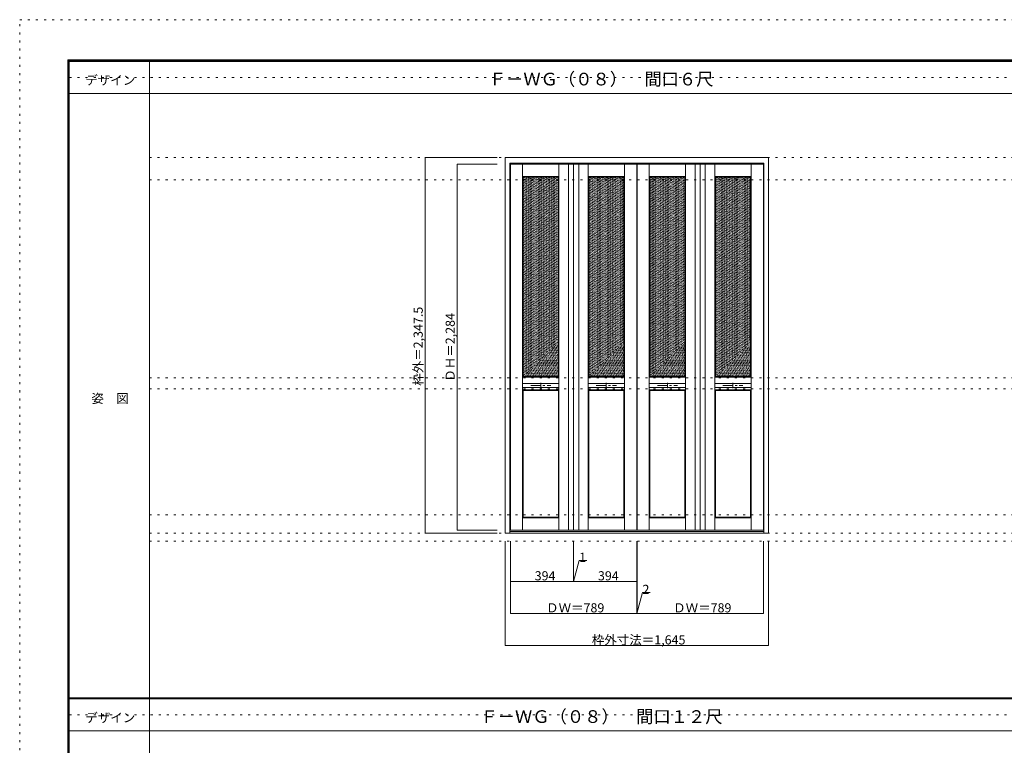
# Model space of a CAD drawing. Units: millimetres. Extents: x -6300 to 6008, y -4594 to 4425.
# Drawn here: x -6300 to -150, y -106 to 4425 of the extents above; entities that cross this region are included whole.
import ezdxf

# ---------------------------------------------------------------- set-up
doc = ezdxf.new("R2010")
doc.units = ezdxf.units.MM
doc.header["$LTSCALE"] = 30
for name, pattern in [('JWW_CENTER1', [3.386667, 2.116667, -0.423333, 0.423333, -0.423333]), ('JWW_DASHED1', [0.338667, 0.169333, -0.169333]), ('JWW_HOJO', [1.693333, -1.27, 0.423333])]:
    doc.linetypes.add(name, pattern=pattern)
for name, color, linetype in [('0-0_補助線', 7, 'Continuous'), ('0-1_通り芯', 7, 'Continuous'), ('0-2_扉', 7, 'Continuous'), ('0-3_仕上げ', 7, 'Continuous'), ('0-4_枠', 7, 'Continuous'), ('0-9_取手彫込', 7, 'Continuous'), ('0-A_文字', 7, 'Continuous'), ('0-B_寸法', 7, 'Continuous'), ('0-C_ハッチ', 7, 'Continuous'), ('F-0_補助線', 7, 'Continuous'), ('F-1_枠', 7, 'Continuous'), ('F-A_文字', 7, 'Continuous')]:
    doc.layers.add(name, color=color, linetype=linetype)

msp = doc.modelspace()

# ---------------------------------------------------------------- linework, layer by layer
at = {"layer": '0-0_補助線', "color": 7, "linetype": 'JWW_HOJO', "lineweight": 9}
for p, q in [((-5490, 3565.5), (5700, 3565.5)), ((-5490, 3426), (5700, 3426)), ((-5490, 2189), (5700, 2189)), ((-5490, 2121), (5700, 2121)), ((-5490, 1334), (5700, 1334)), ((-5490, 1218), (5700, 1218))]:
    msp.add_line(p, q, dxfattribs=at)
at = {"layer": '0-0_補助線', "color": 120, "linetype": 'JWW_HOJO', "lineweight": 5}
msp.add_line((-5490, 1168), (5700, 1168), dxfattribs=at)
at = {"layer": '0-1_通り芯', "color": 120, "linetype": 'JWW_CENTER1', "lineweight": 5}
for p, q in [((-3045.3, 2157.5), (-3045.3, 2124.5)), ((-2635.8, 2157.5), (-2635.8, 2124.5)), ((-2254.3, 2157.5), (-2254.3, 2124.5)), ((-1844.8, 2157.5), (-1844.8, 2124.5)), ((-3107.8, 2141), (-2982.8, 2141)), ((-2698.3, 2141), (-2573.3, 2141)), ((-2316.8, 2141), (-2191.8, 2141)), ((-1907.3, 2141), (-1782.3, 2141))]:
    msp.add_line(p, q, dxfattribs=at)
at = {"layer": '0-2_扉', "color": 92, "linetype": 'Continuous', "lineweight": 13}
for p, q in [((-3235, 1238), (-3235, 3522)), ((-3235, 3522), (-2841, 3522)), ((-2841, 3522), (-2841, 1238)), ((-2840, 3522), (-2840, 1238)), ((-2840, 3522), (-2446, 3522)), ((-2446, 3522), (-2446, 1238)), ((-2444, 3522), (-2444, 1238)), ((-2444, 3522), (-2050, 3522)), ((-2050, 1238), (-2050, 3522)), ((-2049, 1238), (-2049, 3522)), ((-2049, 3522), (-1655, 3522)), ((-1655, 1238), (-1655, 3522)), ((-3235, 1238), (-2841, 1238)), ((-2840, 1238), (-2446, 1238)), ((-2444, 1238), (-2050, 1238)), ((-2049, 1238), (-1655, 1238))]:
    msp.add_line(p, q, dxfattribs=at)
at = {"layer": '0-3_仕上げ', "color": 7, "linetype": 'Continuous', "lineweight": 9}
for p, q in [((-3159, 1238), (-3159, 3522)), ((-2931.5, 1238), (-2931.5, 3522)), ((-2872.5, 1238), (-2872.5, 3522)), ((-2808.5, 1238), (-2808.5, 3522)), ((-2749.5, 1238), (-2749.5, 3522)), ((-2522, 1238), (-2522, 3522)), ((-2368, 1238), (-2368, 3522)), ((-2140.5, 1238), (-2140.5, 3522)), ((-2081.5, 1238), (-2081.5, 3522)), ((-2017.5, 1238), (-2017.5, 3522)), ((-1958.5, 1238), (-1958.5, 3522)), ((-1731, 1238), (-1731, 3522)), ((-3159, 3446), (-3155, 3442)), ((-2931.5, 3446), (-3159, 3446)), ((-2931.5, 3446), (-2935.5, 3442)), ((-2749.5, 3446), (-2745.5, 3442)), ((-2749.5, 3446), (-2522, 3446)), ((-2522, 3446), (-2526, 3442)), ((-2368, 3446), (-2364, 3442)), ((-2140.5, 3446), (-2368, 3446)), ((-2140.5, 3446), (-2144.5, 3442)), ((-1958.5, 3446), (-1954.5, 3442)), ((-1958.5, 3446), (-1731, 3446)), ((-1731, 3446), (-1735, 3442)), ((-3159, 2193), (-3155, 2197)), ((-3159, 2193), (-2931.5, 2193)), ((-2935.5, 2197), (-2931.5, 2193)), ((-2745.5, 2197), (-2749.5, 2193)), ((-2522, 2193), (-2749.5, 2193)), ((-2522, 2193), (-2526, 2197)), ((-2368, 2193), (-2364, 2197)), ((-2368, 2193), (-2140.5, 2193)), ((-2144.5, 2197), (-2140.5, 2193)), ((-1954.5, 2197), (-1958.5, 2193)), ((-1731, 2193), (-1958.5, 2193)), ((-1731, 2193), (-1735, 2197)), ((-3159, 2113), (-3155, 2109)), ((-3159, 2113), (-2931.5, 2113)), ((-2931.5, 2113), (-2935.5, 2109)), ((-2749.5, 2113), (-2745.5, 2109)), ((-2522, 2113), (-2749.5, 2113)), ((-2522, 2113), (-2526, 2109)), ((-2368, 2113), (-2364, 2109)), ((-2368, 2113), (-2140.5, 2113)), ((-2140.5, 2113), (-2144.5, 2109)), ((-1958.5, 2113), (-1954.5, 2109)), ((-1731, 2113), (-1958.5, 2113)), ((-1731, 2113), (-1735, 2109)), ((-3159, 1314), (-3155, 1318)), ((-3159, 1314), (-2931.5, 1314)), ((-2935.5, 1318), (-2931.5, 1314)), ((-2745.5, 1318), (-2749.5, 1314)), ((-2522, 1314), (-2749.5, 1314)), ((-2522, 1314), (-2526, 1318)), ((-2368, 1314), (-2364, 1318)), ((-2368, 1314), (-2140.5, 1314)), ((-2144.5, 1318), (-2140.5, 1314)), ((-1954.5, 1318), (-1958.5, 1314)), ((-1731, 1314), (-1958.5, 1314)), ((-1731, 1314), (-1735, 1318))]:
    msp.add_line(p, q, dxfattribs=at)
at = {"layer": '0-3_仕上げ', "color": 92, "linetype": 'Continuous', "lineweight": 13}
for p, q in [((-3155, 2197), (-3155, 3442)), ((-2935.5, 3442), (-3155, 3442)), ((-2935.5, 2197), (-2935.5, 3442)), ((-2745.5, 2197), (-2745.5, 3442)), ((-2745.5, 3442), (-2526, 3442)), ((-2526, 2197), (-2526, 3442)), ((-2364, 2197), (-2364, 3442)), ((-2144.5, 3442), (-2364, 3442)), ((-2144.5, 2197), (-2144.5, 3442)), ((-1954.5, 2197), (-1954.5, 3442)), ((-1954.5, 3442), (-1735, 3442)), ((-1735, 2197), (-1735, 3442)), ((-3155, 2197), (-2935.5, 2197)), ((-2526, 2197), (-2745.5, 2197)), ((-2364, 2197), (-2144.5, 2197)), ((-1735, 2197), (-1954.5, 2197)), ((-3155, 1318), (-3155, 2109)), ((-3155, 2109), (-2935.5, 2109)), ((-2935.5, 1318), (-2935.5, 2109)), ((-2526, 2109), (-2745.5, 2109)), ((-2745.5, 1318), (-2745.5, 2109)), ((-2526, 1318), (-2526, 2109)), ((-2364, 1318), (-2364, 2109)), ((-2364, 2109), (-2144.5, 2109)), ((-2144.5, 1318), (-2144.5, 2109)), ((-1954.5, 1318), (-1954.5, 2109)), ((-1735, 2109), (-1954.5, 2109)), ((-1735, 1318), (-1735, 2109)), ((-3155, 1318), (-2935.5, 1318)), ((-2526, 1318), (-2745.5, 1318)), ((-2364, 1318), (-2144.5, 1318)), ((-1735, 1318), (-1954.5, 1318))]:
    msp.add_line(p, q, dxfattribs=at)
at = {"layer": '0-4_枠', "color": 92, "linetype": 'Continuous', "lineweight": 13}
for p, q in [((-3267.5, 1218), (-3267.5, 3565.5)), ((-3267.5, 3565.5), (-1622.5, 3565.5)), ((-3237.5, 1218), (-3237.5, 3529.5)), ((-3237.5, 3529.5), (-1652.5, 3529.5)), ((-1652.5, 1218), (-1652.5, 3529.5)), ((-1622.5, 1218), (-1622.5, 3565.5)), ((-3237.5, 1230), (-1652.5, 1230)), ((-3267.5, 1218), (-1622.5, 1218))]:
    msp.add_line(p, q, dxfattribs=at)
at = {"layer": '0-9_取手彫込', "color": 92, "linetype": 'Continuous', "lineweight": 13}
for p, q in [((-3159, 2154), (-2931.5, 2154)), ((-2749.5, 2154), (-2522, 2154)), ((-2368, 2154), (-2140.5, 2154)), ((-1958.5, 2154), (-1731, 2154)), ((-3159, 2128), (-2931.5, 2128)), ((-2749.5, 2128), (-2522, 2128)), ((-2368, 2128), (-2140.5, 2128)), ((-1958.5, 2128), (-1731, 2128))]:
    msp.add_line(p, q, dxfattribs=at)
at = {"layer": '0-9_取手彫込', "color": 7, "linetype": 'Continuous', "lineweight": 9}
for p, q in [((-3159, 2154), (-3159, 2128)), ((-2931.5, 2154), (-2931.5, 2128)), ((-2749.5, 2154), (-2749.5, 2128)), ((-2522, 2154), (-2522, 2128)), ((-2368, 2154), (-2368, 2128)), ((-2140.5, 2154), (-2140.5, 2128)), ((-1958.5, 2154), (-1958.5, 2128)), ((-1731, 2154), (-1731, 2128))]:
    msp.add_line(p, q, dxfattribs=at)
at = {"layer": '0-B_寸法', "color": 120, "linetype": 'Continuous', "lineweight": 5}
for p, q in [((-3767.5, 3565.5), (-3767.5, 1218)), ((-3767.5, 3565.5), (-3317.5, 3565.5)), ((-3567.5, 3522), (-3317.5, 3522)), ((-3567.5, 3522), (-3567.5, 1238)), ((-3567.5, 1238), (-3317.5, 1238)), ((-3767.5, 1218), (-3317.5, 1218)), ((-3267.5, 518), (-3267.5, 1168)), ((-3235, 718), (-3235, 1168)), ((-2841, 918), (-2841, 1168)), ((-2840, 918), (-2840, 1168)), ((-2446, 718), (-2446, 1168)), ((-2444, 718), (-2444, 1168)), ((-1655, 718), (-1655, 1168)), ((-1622.5, 518), (-1622.5, 1168)), ((-2840.5, 918), (-2805.6, 1048.1)), ((-2805.6, 1048.1), (-2757.8, 1048.1)), ((-3235, 918), (-2841, 918)), ((-2841, 918), (-2840, 918)), ((-2840, 918), (-2446, 918)), ((-2445, 718), (-2410.1, 848.1)), ((-2410.1, 848.1), (-2362.3, 848.1)), ((-3235, 718), (-2446, 718)), ((-2446, 718), (-2444, 718)), ((-2444, 718), (-1655, 718)), ((-3267.5, 518), (-1622.5, 518))]:
    msp.add_line(p, q, dxfattribs=at)
at = {"layer": '0-B_寸法', "color": 7, "linetype": 'Continuous', "lineweight": 9, "const_width": 3}
for points in [[(-3766, 3565.5, 0.414214), (-3767.5, 3567, 0.414214), (-3769, 3565.5, 0.414214), (-3767.5, 3564, 0.414214)], [(-3566, 3522, 0.414214), (-3567.5, 3523.5, 0.414214), (-3569, 3522, 0.414214), (-3567.5, 3520.5, 0.414214)], [(-3566, 1238, 0.414214), (-3567.5, 1239.5, 0.414214), (-3569, 1238, 0.414214), (-3567.5, 1236.5, 0.414214)], [(-3766, 1218, 0.414214), (-3767.5, 1219.5, 0.414214), (-3769, 1218, 0.414214), (-3767.5, 1216.5, 0.414214)], [(-3233.5, 918, 0.414214), (-3235, 919.5, 0.414214), (-3236.5, 918, 0.414214), (-3235, 916.5, 0.414214)], [(-2839.5, 918, 0.414214), (-2841, 919.5, 0.414214), (-2842.5, 918, 0.414214), (-2841, 916.5, 0.414214)], [(-2838.5, 918, 0.414214), (-2840, 919.5, 0.414214), (-2841.5, 918, 0.414214), (-2840, 916.5, 0.414214)], [(-2444.5, 918, 0.414214), (-2446, 919.5, 0.414214), (-2447.5, 918, 0.414214), (-2446, 916.5, 0.414214)], [(-3233.5, 718, 0.414214), (-3235, 719.5, 0.414214), (-3236.5, 718, 0.414214), (-3235, 716.5, 0.414214)], [(-2444.5, 718, 0.414214), (-2446, 719.5, 0.414214), (-2447.5, 718, 0.414214), (-2446, 716.5, 0.414214)], [(-2442.5, 718, 0.414214), (-2444, 719.5, 0.414214), (-2445.5, 718, 0.414214), (-2444, 716.5, 0.414214)], [(-1653.5, 718, 0.414214), (-1655, 719.5, 0.414214), (-1656.5, 718, 0.414214), (-1655, 716.5, 0.414214)], [(-3266, 518, 0.414214), (-3267.5, 519.5, 0.414214), (-3269, 518, 0.414214), (-3267.5, 516.5, 0.414214)], [(-1621, 518, 0.414214), (-1622.5, 519.5, 0.414214), (-1624, 518, 0.414214), (-1622.5, 516.5, 0.414214)]]:
    msp.add_lwpolyline(points, format="xyb", close=True, dxfattribs=at)
at = {"layer": '0-C_ハッチ', "color": 120, "linetype": 'JWW_DASHED1', "lineweight": 5}
for p, q in [((-3155, 3230.2), (-2943.2, 3442)), ((-3155, 3240.1), (-2953.1, 3442)), ((-3155, 3250), (-2963, 3442)), ((-3155, 3259.9), (-2972.9, 3442)), ((-3155, 3269.8), (-2982.8, 3442)), ((-3155, 3279.7), (-2992.7, 3442)), ((-3155, 3289.6), (-3002.6, 3442)), ((-3155, 3299.5), (-3012.5, 3442)), ((-3155, 3309.4), (-3022.4, 3442)), ((-3155, 3319.3), (-3032.3, 3442)), ((-3155, 3329.2), (-3042.2, 3442)), ((-3155, 3339.1), (-3052.1, 3442)), ((-3155, 3349), (-3062, 3442)), ((-3155, 3358.9), (-3071.9, 3442)), ((-3155, 3368.8), (-3081.8, 3442)), ((-3155, 3378.7), (-3091.7, 3442)), ((-3155, 3388.6), (-3101.6, 3442)), ((-3155, 3398.5), (-3111.5, 3442)), ((-3155, 3408.4), (-3121.4, 3442)), ((-3155, 3418.3), (-3131.3, 3442)), ((-3155, 3428.2), (-3141.2, 3442)), ((-3155, 3438.1), (-3151.1, 3442)), ((-3155, 3220.3), (-2935.5, 3439.8)), ((-3155, 3210.4), (-2935.5, 3429.9)), ((-3155, 3200.5), (-2935.5, 3420)), ((-3155, 3190.6), (-2935.5, 3410.1)), ((-3155, 3180.7), (-2935.5, 3400.2)), ((-3155, 3170.8), (-2935.5, 3390.3)), ((-2745.5, 3230.2), (-2533.7, 3442)), ((-2745.5, 3240.1), (-2543.6, 3442)), ((-2745.5, 3250), (-2553.5, 3442)), ((-2745.5, 3259.9), (-2563.4, 3442)), ((-2745.5, 3269.8), (-2573.3, 3442)), ((-2745.5, 3279.7), (-2583.2, 3442)), ((-2745.5, 3289.6), (-2593.1, 3442)), ((-2745.5, 3299.5), (-2603, 3442)), ((-2745.5, 3309.4), (-2612.9, 3442)), ((-2745.5, 3319.3), (-2622.8, 3442)), ((-2745.5, 3329.2), (-2632.7, 3442)), ((-2745.5, 3339.1), (-2642.6, 3442)), ((-2745.5, 3349), (-2652.5, 3442)), ((-2745.5, 3358.9), (-2662.4, 3442)), ((-2745.5, 3368.8), (-2672.3, 3442)), ((-2745.5, 3378.7), (-2682.2, 3442)), ((-2745.5, 3388.6), (-2692.1, 3442)), ((-2745.5, 3398.5), (-2702, 3442)), ((-2745.5, 3408.4), (-2711.9, 3442)), ((-2745.5, 3418.3), (-2721.8, 3442)), ((-2745.5, 3428.2), (-2731.7, 3442)), ((-2745.5, 3438.1), (-2741.6, 3442)), ((-2745.5, 3220.3), (-2526, 3439.8)), ((-2745.5, 3210.4), (-2526, 3429.9)), ((-2745.5, 3200.5), (-2526, 3420)), ((-2745.5, 3190.6), (-2526, 3410.1)), ((-2745.5, 3180.7), (-2526, 3400.2)), ((-2745.5, 3170.8), (-2526, 3390.3)), ((-2364, 3230.2), (-2152.2, 3442)), ((-2364, 3240.1), (-2162.1, 3442)), ((-2364, 3250), (-2172, 3442)), ((-2364, 3259.9), (-2181.9, 3442)), ((-2364, 3269.8), (-2191.8, 3442)), ((-2364, 3279.7), (-2201.7, 3442)), ((-2364, 3289.6), (-2211.6, 3442)), ((-2364, 3299.5), (-2221.5, 3442)), ((-2364, 3309.4), (-2231.4, 3442)), ((-2364, 3319.3), (-2241.3, 3442)), ((-2364, 3329.2), (-2251.2, 3442)), ((-2364, 3339.1), (-2261.1, 3442)), ((-2364, 3349), (-2271, 3442)), ((-2364, 3358.9), (-2280.9, 3442)), ((-2364, 3368.8), (-2290.8, 3442)), ((-2364, 3378.7), (-2300.7, 3442)), ((-2364, 3388.6), (-2310.6, 3442)), ((-2364, 3398.5), (-2320.5, 3442)), ((-2364, 3408.4), (-2330.4, 3442)), ((-2364, 3418.3), (-2340.3, 3442)), ((-2364, 3428.2), (-2350.2, 3442)), ((-2364, 3438.1), (-2360.1, 3442)), ((-2364, 3220.3), (-2144.5, 3439.8)), ((-2364, 3210.4), (-2144.5, 3429.9)), ((-2364, 3200.5), (-2144.5, 3420)), ((-2364, 3190.6), (-2144.5, 3410.1)), ((-2364, 3180.7), (-2144.5, 3400.2)), ((-2364, 3170.8), (-2144.5, 3390.3)), ((-1954.5, 3230.2), (-1742.7, 3442)), ((-1954.5, 3240.1), (-1752.6, 3442)), ((-1954.5, 3250), (-1762.5, 3442)), ((-1954.5, 3259.9), (-1772.4, 3442)), ((-1954.5, 3269.8), (-1782.3, 3442)), ((-1954.5, 3279.7), (-1792.2, 3442)), ((-1954.5, 3289.6), (-1802.1, 3442)), ((-1954.5, 3299.5), (-1812, 3442)), ((-1954.5, 3309.4), (-1821.9, 3442)), ((-1954.5, 3319.3), (-1831.8, 3442)), ((-1954.5, 3329.2), (-1841.7, 3442)), ((-1954.5, 3339.1), (-1851.6, 3442)), ((-1954.5, 3349), (-1861.5, 3442)), ((-1954.5, 3358.9), (-1871.4, 3442)), ((-1954.5, 3368.8), (-1881.3, 3442)), ((-1954.5, 3378.7), (-1891.2, 3442)), ((-1954.5, 3388.6), (-1901.1, 3442)), ((-1954.5, 3398.5), (-1911, 3442)), ((-1954.5, 3408.4), (-1920.9, 3442)), ((-1954.5, 3418.3), (-1930.8, 3442)), ((-1954.5, 3428.2), (-1940.7, 3442)), ((-1954.5, 3438.1), (-1950.6, 3442)), ((-1954.5, 3220.3), (-1735, 3439.8)), ((-1954.5, 3210.4), (-1735, 3429.9)), ((-1954.5, 3200.5), (-1735, 3420)), ((-1954.5, 3190.6), (-1735, 3410.1)), ((-1954.5, 3180.7), (-1735, 3400.2)), ((-1954.5, 3170.8), (-1735, 3390.3)), ((-3155, 3160.9), (-2935.5, 3380.4)), ((-3155, 3151), (-2935.5, 3370.5)), ((-3155, 3141.1), (-2935.5, 3360.6)), ((-3155, 3131.2), (-2935.5, 3350.7)), ((-3155, 3121.3), (-2935.5, 3340.8)), ((-3155, 3111.4), (-2935.5, 3330.9)), ((-2745.5, 3160.9), (-2526, 3380.4)), ((-2745.5, 3151), (-2526, 3370.5)), ((-2745.5, 3141.1), (-2526, 3360.6)), ((-2745.5, 3131.2), (-2526, 3350.7)), ((-2745.5, 3121.3), (-2526, 3340.8)), ((-2745.5, 3111.4), (-2526, 3330.9)), ((-2364, 3160.9), (-2144.5, 3380.4)), ((-2364, 3151), (-2144.5, 3370.5)), ((-2364, 3141.1), (-2144.5, 3360.6)), ((-2364, 3131.2), (-2144.5, 3350.7)), ((-2364, 3121.3), (-2144.5, 3340.8)), ((-2364, 3111.4), (-2144.5, 3330.9)), ((-1954.5, 3160.9), (-1735, 3380.4)), ((-1954.5, 3151), (-1735, 3370.5)), ((-1954.5, 3141.1), (-1735, 3360.6)), ((-1954.5, 3131.2), (-1735, 3350.7)), ((-1954.5, 3121.3), (-1735, 3340.8)), ((-1954.5, 3111.4), (-1735, 3330.9)), ((-3155, 3101.5), (-2935.5, 3321)), ((-3155, 3091.6), (-2935.5, 3311.1)), ((-3155, 3081.7), (-2935.5, 3301.2)), ((-3155, 3071.8), (-2935.5, 3291.3)), ((-3155, 3061.9), (-2935.5, 3281.4)), ((-3155, 3052), (-2935.5, 3271.5)), ((-3155, 3042.1), (-2935.5, 3261.6)), ((-2745.5, 3101.5), (-2526, 3321)), ((-2745.5, 3091.6), (-2526, 3311.1)), ((-2745.5, 3081.7), (-2526, 3301.2)), ((-2745.5, 3071.8), (-2526, 3291.3)), ((-2745.5, 3061.9), (-2526, 3281.4)), ((-2745.5, 3052), (-2526, 3271.5)), ((-2745.5, 3042.1), (-2526, 3261.6)), ((-2364, 3101.5), (-2144.5, 3321)), ((-2364, 3091.6), (-2144.5, 3311.1)), ((-2364, 3081.7), (-2144.5, 3301.2)), ((-2364, 3071.8), (-2144.5, 3291.3)), ((-2364, 3061.9), (-2144.5, 3281.4)), ((-2364, 3052), (-2144.5, 3271.5)), ((-2364, 3042.1), (-2144.5, 3261.6)), ((-1954.5, 3101.5), (-1735, 3321)), ((-1954.5, 3091.6), (-1735, 3311.1)), ((-1954.5, 3081.7), (-1735, 3301.2)), ((-1954.5, 3071.8), (-1735, 3291.3)), ((-1954.5, 3061.9), (-1735, 3281.4)), ((-1954.5, 3052), (-1735, 3271.5)), ((-1954.5, 3042.1), (-1735, 3261.6)), ((-3155, 3032.2), (-2935.5, 3251.7)), ((-3155, 3022.3), (-2935.5, 3241.8)), ((-3155, 3012.4), (-2935.5, 3231.9)), ((-3155, 3002.5), (-2935.5, 3222)), ((-3155, 2992.6), (-2935.5, 3212.1)), ((-3155, 2982.7), (-2935.5, 3202.2)), ((-2745.5, 3032.2), (-2526, 3251.7)), ((-2745.5, 3022.3), (-2526, 3241.8)), ((-2745.5, 3012.4), (-2526, 3231.9)), ((-2745.5, 3002.5), (-2526, 3222)), ((-2745.5, 2992.6), (-2526, 3212.1)), ((-2745.5, 2982.7), (-2526, 3202.2)), ((-2364, 3032.2), (-2144.5, 3251.7)), ((-2364, 3022.3), (-2144.5, 3241.8)), ((-2364, 3012.4), (-2144.5, 3231.9)), ((-2364, 3002.5), (-2144.5, 3222)), ((-2364, 2992.6), (-2144.5, 3212.1)), ((-2364, 2982.7), (-2144.5, 3202.2)), ((-1954.5, 3032.2), (-1735, 3251.7)), ((-1954.5, 3022.3), (-1735, 3241.8)), ((-1954.5, 3012.4), (-1735, 3231.9)), ((-1954.5, 3002.5), (-1735, 3222)), ((-1954.5, 2992.6), (-1735, 3212.1)), ((-1954.5, 2982.7), (-1735, 3202.2)), ((-3155, 2972.8), (-2935.5, 3192.3)), ((-3155, 2962.9), (-2935.5, 3182.4)), ((-3155, 2953), (-2935.5, 3172.5)), ((-3155, 2943.1), (-2935.5, 3162.6)), ((-3155, 2933.2), (-2935.5, 3152.7)), ((-3155, 2923.3), (-2935.5, 3142.8)), ((-2745.5, 2972.8), (-2526, 3192.3)), ((-2745.5, 2962.9), (-2526, 3182.4)), ((-2745.5, 2953), (-2526, 3172.5)), ((-2745.5, 2943.1), (-2526, 3162.6)), ((-2745.5, 2933.2), (-2526, 3152.7)), ((-2745.5, 2923.3), (-2526, 3142.8)), ((-2364, 2972.8), (-2144.5, 3192.3)), ((-2364, 2962.9), (-2144.5, 3182.4)), ((-2364, 2953), (-2144.5, 3172.5)), ((-2364, 2943.1), (-2144.5, 3162.6)), ((-2364, 2933.2), (-2144.5, 3152.7)), ((-2364, 2923.3), (-2144.5, 3142.8)), ((-1954.5, 2972.8), (-1735, 3192.3)), ((-1954.5, 2962.9), (-1735, 3182.4)), ((-1954.5, 2953), (-1735, 3172.5)), ((-1954.5, 2943.1), (-1735, 3162.6)), ((-1954.5, 2933.2), (-1735, 3152.7)), ((-1954.5, 2923.3), (-1735, 3142.8)), ((-3155, 2913.4), (-2935.5, 3132.9)), ((-3155, 2903.5), (-2935.5, 3123)), ((-3155, 2893.6), (-2935.5, 3113.1)), ((-3155, 2883.7), (-2935.5, 3103.2)), ((-3155, 2873.8), (-2935.5, 3093.3)), ((-3155, 2863.9), (-2935.5, 3083.4)), ((-2745.5, 2913.4), (-2526, 3132.9)), ((-2745.5, 2903.5), (-2526, 3123)), ((-2745.5, 2893.6), (-2526, 3113.1)), ((-2745.5, 2883.7), (-2526, 3103.2)), ((-2745.5, 2873.8), (-2526, 3093.3)), ((-2745.5, 2863.9), (-2526, 3083.4)), ((-2364, 2913.4), (-2144.5, 3132.9)), ((-2364, 2903.5), (-2144.5, 3123)), ((-2364, 2893.6), (-2144.5, 3113.1)), ((-2364, 2883.7), (-2144.5, 3103.2)), ((-2364, 2873.8), (-2144.5, 3093.3)), ((-2364, 2863.9), (-2144.5, 3083.4)), ((-1954.5, 2913.4), (-1735, 3132.9)), ((-1954.5, 2903.5), (-1735, 3123)), ((-1954.5, 2893.6), (-1735, 3113.1)), ((-1954.5, 2883.7), (-1735, 3103.2)), ((-1954.5, 2873.8), (-1735, 3093.3)), ((-1954.5, 2863.9), (-1735, 3083.4)), ((-3155, 2854), (-2935.5, 3073.5)), ((-3155, 2844.1), (-2935.5, 3063.6)), ((-3155, 2834.2), (-2935.5, 3053.7)), ((-3155, 2824.3), (-2935.5, 3043.8)), ((-3155, 2814.4), (-2935.5, 3033.9)), ((-3155, 2804.5), (-2935.5, 3024)), ((-3155, 2794.6), (-2935.5, 3014.1)), ((-2745.5, 2854), (-2526, 3073.5)), ((-2745.5, 2844.1), (-2526, 3063.6)), ((-2745.5, 2834.2), (-2526, 3053.7)), ((-2745.5, 2824.3), (-2526, 3043.8)), ((-2745.5, 2814.4), (-2526, 3033.9)), ((-2745.5, 2804.5), (-2526, 3024)), ((-2745.5, 2794.6), (-2526, 3014.1)), ((-2364, 2854), (-2144.5, 3073.5)), ((-2364, 2844.1), (-2144.5, 3063.6)), ((-2364, 2834.2), (-2144.5, 3053.7)), ((-2364, 2824.3), (-2144.5, 3043.8)), ((-2364, 2814.4), (-2144.5, 3033.9)), ((-2364, 2804.5), (-2144.5, 3024)), ((-2364, 2794.6), (-2144.5, 3014.1)), ((-1954.5, 2854), (-1735, 3073.5)), ((-1954.5, 2844.1), (-1735, 3063.6)), ((-1954.5, 2834.2), (-1735, 3053.7)), ((-1954.5, 2824.3), (-1735, 3043.8)), ((-1954.5, 2814.4), (-1735, 3033.9)), ((-1954.5, 2804.5), (-1735, 3024)), ((-1954.5, 2794.6), (-1735, 3014.1)), ((-3155, 2784.7), (-2935.5, 3004.2)), ((-3155, 2774.8), (-2935.5, 2994.3)), ((-3155, 2764.9), (-2935.5, 2984.4)), ((-3155, 2755), (-2935.5, 2974.5)), ((-3155, 2745.1), (-2935.5, 2964.6)), ((-3155, 2735.2), (-2935.5, 2954.7)), ((-2745.5, 2784.7), (-2526, 3004.2)), ((-2745.5, 2774.8), (-2526, 2994.3)), ((-2745.5, 2764.9), (-2526, 2984.4)), ((-2745.5, 2755), (-2526, 2974.5)), ((-2745.5, 2745.1), (-2526, 2964.6)), ((-2745.5, 2735.2), (-2526, 2954.7)), ((-2364, 2784.7), (-2144.5, 3004.2)), ((-2364, 2774.8), (-2144.5, 2994.3)), ((-2364, 2764.9), (-2144.5, 2984.4)), ((-2364, 2755), (-2144.5, 2974.5)), ((-2364, 2745.1), (-2144.5, 2964.6)), ((-2364, 2735.2), (-2144.5, 2954.7)), ((-1954.5, 2784.7), (-1735, 3004.2)), ((-1954.5, 2774.8), (-1735, 2994.3)), ((-1954.5, 2764.9), (-1735, 2984.4)), ((-1954.5, 2755), (-1735, 2974.5)), ((-1954.5, 2745.1), (-1735, 2964.6)), ((-1954.5, 2735.2), (-1735, 2954.7)), ((-3155, 2725.3), (-2935.5, 2944.8)), ((-3155, 2715.4), (-2935.5, 2934.9)), ((-3155, 2705.5), (-2935.5, 2925)), ((-3155, 2695.6), (-2935.5, 2915.1)), ((-3155, 2685.7), (-2935.5, 2905.2)), ((-3155, 2675.8), (-2935.5, 2895.3)), ((-2745.5, 2725.3), (-2526, 2944.8)), ((-2745.5, 2715.4), (-2526, 2934.9)), ((-2745.5, 2705.5), (-2526, 2925)), ((-2745.5, 2695.6), (-2526, 2915.1)), ((-2745.5, 2685.7), (-2526, 2905.2)), ((-2745.5, 2675.8), (-2526, 2895.3)), ((-2364, 2725.3), (-2144.5, 2944.8)), ((-2364, 2715.4), (-2144.5, 2934.9)), ((-2364, 2705.5), (-2144.5, 2925)), ((-2364, 2695.6), (-2144.5, 2915.1)), ((-2364, 2685.7), (-2144.5, 2905.2)), ((-2364, 2675.8), (-2144.5, 2895.3)), ((-1954.5, 2725.3), (-1735, 2944.8)), ((-1954.5, 2715.4), (-1735, 2934.9)), ((-1954.5, 2705.5), (-1735, 2925)), ((-1954.5, 2695.6), (-1735, 2915.1)), ((-1954.5, 2685.7), (-1735, 2905.2)), ((-1954.5, 2675.8), (-1735, 2895.3)), ((-3155, 2665.9), (-2935.5, 2885.4)), ((-3155, 2656), (-2935.5, 2875.5)), ((-3155, 2646.1), (-2935.5, 2865.6)), ((-3155, 2636.2), (-2935.5, 2855.7)), ((-3155, 2626.3), (-2935.5, 2845.8)), ((-3155, 2616.4), (-2935.5, 2835.9)), ((-2745.5, 2665.9), (-2526, 2885.4)), ((-2745.5, 2656), (-2526, 2875.5)), ((-2745.5, 2646.1), (-2526, 2865.6)), ((-2745.5, 2636.2), (-2526, 2855.7)), ((-2745.5, 2626.3), (-2526, 2845.8)), ((-2745.5, 2616.4), (-2526, 2835.9)), ((-2364, 2665.9), (-2144.5, 2885.4)), ((-2364, 2656), (-2144.5, 2875.5)), ((-2364, 2646.1), (-2144.5, 2865.6)), ((-2364, 2636.2), (-2144.5, 2855.7)), ((-2364, 2626.3), (-2144.5, 2845.8)), ((-2364, 2616.4), (-2144.5, 2835.9)), ((-1954.5, 2665.9), (-1735, 2885.4)), ((-1954.5, 2656), (-1735, 2875.5)), ((-1954.5, 2646.1), (-1735, 2865.6)), ((-1954.5, 2636.2), (-1735, 2855.7)), ((-1954.5, 2626.3), (-1735, 2845.8)), ((-1954.5, 2616.4), (-1735, 2835.9)), ((-3155, 2606.5), (-2935.5, 2826)), ((-3155, 2596.6), (-2935.5, 2816.1)), ((-3155, 2586.7), (-2935.5, 2806.2)), ((-3155, 2576.8), (-2935.5, 2796.3)), ((-3155, 2566.9), (-2935.5, 2786.4)), ((-3155, 2557), (-2935.5, 2776.5)), ((-2745.5, 2606.5), (-2526, 2826)), ((-2745.5, 2596.6), (-2526, 2816.1)), ((-2745.5, 2586.7), (-2526, 2806.2)), ((-2745.5, 2576.8), (-2526, 2796.3)), ((-2745.5, 2566.9), (-2526, 2786.4)), ((-2745.5, 2557), (-2526, 2776.5)), ((-2364, 2606.5), (-2144.5, 2826)), ((-2364, 2596.6), (-2144.5, 2816.1)), ((-2364, 2586.7), (-2144.5, 2806.2)), ((-2364, 2576.8), (-2144.5, 2796.3)), ((-2364, 2566.9), (-2144.5, 2786.4)), ((-2364, 2557), (-2144.5, 2776.5)), ((-1954.5, 2606.5), (-1735, 2826)), ((-1954.5, 2596.6), (-1735, 2816.1)), ((-1954.5, 2586.7), (-1735, 2806.2)), ((-1954.5, 2576.8), (-1735, 2796.3)), ((-1954.5, 2566.9), (-1735, 2786.4)), ((-1954.5, 2557), (-1735, 2776.5)), ((-3155, 2547.1), (-2935.5, 2766.6)), ((-3155, 2537.2), (-2935.5, 2756.7)), ((-3155, 2527.3), (-2935.5, 2746.8)), ((-3155, 2517.4), (-2935.5, 2736.9)), ((-3155, 2507.5), (-2935.5, 2727)), ((-3155, 2497.6), (-2935.5, 2717.1)), ((-3155, 2487.7), (-2935.5, 2707.2)), ((-2745.5, 2547.1), (-2526, 2766.6)), ((-2745.5, 2537.2), (-2526, 2756.7)), ((-2745.5, 2527.3), (-2526, 2746.8)), ((-2745.5, 2517.4), (-2526, 2736.9)), ((-2745.5, 2507.5), (-2526, 2727)), ((-2745.5, 2497.6), (-2526, 2717.1)), ((-2745.5, 2487.7), (-2526, 2707.2)), ((-2364, 2547.1), (-2144.5, 2766.6)), ((-2364, 2537.2), (-2144.5, 2756.7)), ((-2364, 2527.3), (-2144.5, 2746.8)), ((-2364, 2517.4), (-2144.5, 2736.9)), ((-2364, 2507.5), (-2144.5, 2727)), ((-2364, 2497.6), (-2144.5, 2717.1)), ((-2364, 2487.7), (-2144.5, 2707.2)), ((-1954.5, 2547.1), (-1735, 2766.6)), ((-1954.5, 2537.2), (-1735, 2756.7)), ((-1954.5, 2527.3), (-1735, 2746.8)), ((-1954.5, 2517.4), (-1735, 2736.9)), ((-1954.5, 2507.5), (-1735, 2727)), ((-1954.5, 2497.6), (-1735, 2717.1)), ((-1954.5, 2487.7), (-1735, 2707.2)), ((-3155, 2477.8), (-2935.5, 2697.3)), ((-3155, 2467.9), (-2935.5, 2687.4)), ((-3155, 2458), (-2935.5, 2677.5)), ((-3155, 2448.1), (-2935.5, 2667.6)), ((-3155, 2438.2), (-2935.5, 2657.7)), ((-3155, 2428.3), (-2935.5, 2647.8)), ((-2745.5, 2477.8), (-2526, 2697.3)), ((-2745.5, 2467.9), (-2526, 2687.4)), ((-2745.5, 2458), (-2526, 2677.5)), ((-2745.5, 2448.1), (-2526, 2667.6)), ((-2745.5, 2438.2), (-2526, 2657.7)), ((-2745.5, 2428.3), (-2526, 2647.8)), ((-2364, 2477.8), (-2144.5, 2697.3)), ((-2364, 2467.9), (-2144.5, 2687.4)), ((-2364, 2458), (-2144.5, 2677.5)), ((-2364, 2448.1), (-2144.5, 2667.6)), ((-2364, 2438.2), (-2144.5, 2657.7)), ((-2364, 2428.3), (-2144.5, 2647.8)), ((-1954.5, 2477.8), (-1735, 2697.3)), ((-1954.5, 2467.9), (-1735, 2687.4)), ((-1954.5, 2458), (-1735, 2677.5)), ((-1954.5, 2448.1), (-1735, 2667.6)), ((-1954.5, 2438.2), (-1735, 2657.7)), ((-1954.5, 2428.3), (-1735, 2647.8)), ((-3155, 2418.4), (-2935.5, 2637.9)), ((-3155, 2408.5), (-2935.5, 2628)), ((-3155, 2398.6), (-2935.5, 2618.1)), ((-3155, 2388.7), (-2935.5, 2608.2)), ((-3155, 2378.8), (-2935.5, 2598.3)), ((-3155, 2368.9), (-2935.5, 2588.4)), ((-2745.5, 2418.4), (-2526, 2637.9)), ((-2745.5, 2408.5), (-2526, 2628)), ((-2745.5, 2398.6), (-2526, 2618.1)), ((-2745.5, 2388.7), (-2526, 2608.2)), ((-2745.5, 2378.8), (-2526, 2598.3)), ((-2745.5, 2368.9), (-2526, 2588.4)), ((-2364, 2418.4), (-2144.5, 2637.9)), ((-2364, 2408.5), (-2144.5, 2628)), ((-2364, 2398.6), (-2144.5, 2618.1)), ((-2364, 2388.7), (-2144.5, 2608.2)), ((-2364, 2378.8), (-2144.5, 2598.3)), ((-2364, 2368.9), (-2144.5, 2588.4)), ((-1954.5, 2418.4), (-1735, 2637.9)), ((-1954.5, 2408.5), (-1735, 2628)), ((-1954.5, 2398.6), (-1735, 2618.1)), ((-1954.5, 2388.7), (-1735, 2608.2)), ((-1954.5, 2378.8), (-1735, 2598.3)), ((-1954.5, 2368.9), (-1735, 2588.4)), ((-3155, 2359), (-2935.5, 2578.5)), ((-3155, 2349.1), (-2935.5, 2568.6)), ((-3155, 2339.2), (-2935.5, 2558.7)), ((-3155, 2329.3), (-2935.5, 2548.8)), ((-3155, 2319.4), (-2935.5, 2538.9)), ((-3155, 2309.5), (-2935.5, 2529)), ((-2745.5, 2359), (-2526, 2578.5)), ((-2745.5, 2349.1), (-2526, 2568.6)), ((-2745.5, 2339.2), (-2526, 2558.7)), ((-2745.5, 2329.3), (-2526, 2548.8)), ((-2745.5, 2319.4), (-2526, 2538.9)), ((-2745.5, 2309.5), (-2526, 2529)), ((-2364, 2359), (-2144.5, 2578.5)), ((-2364, 2349.1), (-2144.5, 2568.6)), ((-2364, 2339.2), (-2144.5, 2558.7)), ((-2364, 2329.3), (-2144.5, 2548.8)), ((-2364, 2319.4), (-2144.5, 2538.9)), ((-2364, 2309.5), (-2144.5, 2529)), ((-1954.5, 2359), (-1735, 2578.5)), ((-1954.5, 2349.1), (-1735, 2568.6)), ((-1954.5, 2339.2), (-1735, 2558.7)), ((-1954.5, 2329.3), (-1735, 2548.8)), ((-1954.5, 2319.4), (-1735, 2538.9)), ((-1954.5, 2309.5), (-1735, 2529)), ((-3155, 2299.6), (-2935.5, 2519.1)), ((-3155, 2289.7), (-2935.5, 2509.2)), ((-3155, 2279.8), (-2935.5, 2499.3)), ((-3155, 2269.9), (-2935.5, 2489.4)), ((-3155, 2260), (-2935.5, 2479.5)), ((-3155, 2250.1), (-2935.5, 2469.6)), ((-2745.5, 2299.6), (-2526, 2519.1)), ((-2745.5, 2289.7), (-2526, 2509.2)), ((-2745.5, 2279.8), (-2526, 2499.3)), ((-2745.5, 2269.9), (-2526, 2489.4)), ((-2745.5, 2260), (-2526, 2479.5)), ((-2745.5, 2250.1), (-2526, 2469.6)), ((-2364, 2299.6), (-2144.5, 2519.1)), ((-2364, 2289.7), (-2144.5, 2509.2)), ((-2364, 2279.8), (-2144.5, 2499.3)), ((-2364, 2269.9), (-2144.5, 2489.4)), ((-2364, 2260), (-2144.5, 2479.5)), ((-2364, 2250.1), (-2144.5, 2469.6)), ((-1954.5, 2299.6), (-1735, 2519.1)), ((-1954.5, 2289.7), (-1735, 2509.2)), ((-1954.5, 2279.8), (-1735, 2499.3)), ((-1954.5, 2269.9), (-1735, 2489.4)), ((-1954.5, 2260), (-1735, 2479.5)), ((-1954.5, 2250.1), (-1735, 2469.6)), ((-3155, 2240.2), (-2935.5, 2459.7)), ((-3155, 2230.3), (-2935.5, 2449.8)), ((-3155, 2220.4), (-2935.5, 2439.9)), ((-3155, 2210.5), (-2935.5, 2430)), ((-3155, 2200.6), (-2935.5, 2420.1)), ((-3148.7, 2197), (-2935.5, 2410.2)), ((-3138.8, 2197), (-2935.5, 2400.3)), ((-2745.5, 2240.2), (-2526, 2459.7)), ((-2745.5, 2230.3), (-2526, 2449.8)), ((-2745.5, 2220.4), (-2526, 2439.9)), ((-2745.5, 2210.5), (-2526, 2430)), ((-2745.5, 2200.6), (-2526, 2420.1)), ((-2739.2, 2197), (-2526, 2410.2)), ((-2729.3, 2197), (-2526, 2400.3)), ((-2364, 2240.2), (-2144.5, 2459.7)), ((-2364, 2230.3), (-2144.5, 2449.8)), ((-2364, 2220.4), (-2144.5, 2439.9)), ((-2364, 2210.5), (-2144.5, 2430)), ((-2364, 2200.6), (-2144.5, 2420.1)), ((-2357.7, 2197), (-2144.5, 2410.2)), ((-2347.8, 2197), (-2144.5, 2400.3)), ((-1954.5, 2240.2), (-1735, 2459.7)), ((-1954.5, 2230.3), (-1735, 2449.8)), ((-1954.5, 2220.4), (-1735, 2439.9)), ((-1954.5, 2210.5), (-1735, 2430)), ((-1954.5, 2200.6), (-1735, 2420.1)), ((-1948.2, 2197), (-1735, 2410.2)), ((-1938.3, 2197), (-1735, 2400.3)), ((-3128.9, 2197), (-2935.5, 2390.4)), ((-3119, 2197), (-2935.5, 2380.5)), ((-3109.1, 2197), (-2935.5, 2370.6)), ((-3099.2, 2197), (-2935.5, 2360.7)), ((-3089.3, 2197), (-2935.5, 2350.8)), ((-3079.4, 2197), (-2935.5, 2340.9)), ((-2719.4, 2197), (-2526, 2390.4)), ((-2709.5, 2197), (-2526, 2380.5)), ((-2699.6, 2197), (-2526, 2370.6)), ((-2689.7, 2197), (-2526, 2360.7)), ((-2679.8, 2197), (-2526, 2350.8)), ((-2669.9, 2197), (-2526, 2340.9)), ((-2337.9, 2197), (-2144.5, 2390.4)), ((-2328, 2197), (-2144.5, 2380.5)), ((-2318.1, 2197), (-2144.5, 2370.6)), ((-2308.2, 2197), (-2144.5, 2360.7)), ((-2298.3, 2197), (-2144.5, 2350.8)), ((-2288.4, 2197), (-2144.5, 2340.9)), ((-1928.4, 2197), (-1735, 2390.4)), ((-1918.5, 2197), (-1735, 2380.5)), ((-1908.6, 2197), (-1735, 2370.6)), ((-1898.7, 2197), (-1735, 2360.7)), ((-1888.8, 2197), (-1735, 2350.8)), ((-1878.9, 2197), (-1735, 2340.9)), ((-3069.5, 2197), (-2935.5, 2331)), ((-3059.6, 2197), (-2935.5, 2321.1)), ((-3049.7, 2197), (-2935.5, 2311.2)), ((-3039.8, 2197), (-2935.5, 2301.3)), ((-3029.9, 2197), (-2935.5, 2291.4)), ((-3020, 2197), (-2935.5, 2281.5)), ((-2660, 2197), (-2526, 2331)), ((-2650.1, 2197), (-2526, 2321.1)), ((-2640.2, 2197), (-2526, 2311.2)), ((-2630.3, 2197), (-2526, 2301.3)), ((-2620.4, 2197), (-2526, 2291.4)), ((-2610.5, 2197), (-2526, 2281.5)), ((-2278.5, 2197), (-2144.5, 2331)), ((-2268.6, 2197), (-2144.5, 2321.1)), ((-2258.7, 2197), (-2144.5, 2311.2)), ((-2248.8, 2197), (-2144.5, 2301.3)), ((-2238.9, 2197), (-2144.5, 2291.4)), ((-2229, 2197), (-2144.5, 2281.5)), ((-1869, 2197), (-1735, 2331)), ((-1859.1, 2197), (-1735, 2321.1)), ((-1849.2, 2197), (-1735, 2311.2)), ((-1839.3, 2197), (-1735, 2301.3)), ((-1829.4, 2197), (-1735, 2291.4)), ((-1819.5, 2197), (-1735, 2281.5)), ((-3010.1, 2197), (-2935.5, 2271.6)), ((-3000.2, 2197), (-2935.5, 2261.7)), ((-2990.3, 2197), (-2935.5, 2251.8)), ((-2980.4, 2197), (-2935.5, 2241.9)), ((-2970.5, 2197), (-2935.5, 2232)), ((-2960.6, 2197), (-2935.5, 2222.1)), ((-2600.6, 2197), (-2526, 2271.6)), ((-2590.7, 2197), (-2526, 2261.7)), ((-2580.8, 2197), (-2526, 2251.8)), ((-2570.9, 2197), (-2526, 2241.9)), ((-2561, 2197), (-2526, 2232)), ((-2551.1, 2197), (-2526, 2222.1)), ((-2219.1, 2197), (-2144.5, 2271.6)), ((-2209.2, 2197), (-2144.5, 2261.7)), ((-2199.3, 2197), (-2144.5, 2251.8)), ((-2189.4, 2197), (-2144.5, 2241.9)), ((-2179.5, 2197), (-2144.5, 2232)), ((-2169.6, 2197), (-2144.5, 2222.1)), ((-1809.6, 2197), (-1735, 2271.6)), ((-1799.7, 2197), (-1735, 2261.7)), ((-1789.8, 2197), (-1735, 2251.8)), ((-1779.9, 2197), (-1735, 2241.9)), ((-1770, 2197), (-1735, 2232)), ((-1760.1, 2197), (-1735, 2222.1)), ((-2950.7, 2197), (-2935.5, 2212.2)), ((-2940.8, 2197), (-2935.5, 2202.3)), ((-2541.2, 2197), (-2526, 2212.2)), ((-2531.3, 2197), (-2526, 2202.3)), ((-2159.7, 2197), (-2144.5, 2212.2)), ((-2149.8, 2197), (-2144.5, 2202.3)), ((-1750.2, 2197), (-1735, 2212.2)), ((-1740.3, 2197), (-1735, 2202.3))]:
    msp.add_line(p, q, dxfattribs=at)
at = {"layer": 'F-0_補助線', "color": 120, "linetype": 'JWW_HOJO', "lineweight": 5}
for p, q in [((-6300, -4455), (-6300, 4425)), ((-6300, 4425), (6000, 4425))]:
    msp.add_line(p, q, dxfattribs=at)
at = {"layer": 'F-0_補助線', "color": 200, "linetype": 'JWW_HOJO', "lineweight": 20}
for p, q in [((-5990, 4065), (6008.1, 4065)), ((-5990, 84.5), (5916.8, 84.5))]:
    msp.add_line(p, q, dxfattribs=at)
at = {"layer": 'F-1_枠', "color": 200, "linetype": 'Continuous', "lineweight": 20}
for p, q in [((-6000, 4175), (5700, 4175)), ((-6000, 4175), (-6000, -4205)), ((-6000, 4170), (5700, 4170)), ((-6000, 4165), (5700, 4165)), ((-5995, 4175), (-5995, -4205)), ((-5990, 4175), (-5990, -4205)), ((-5490, 4175), (-5490, -3790)), ((-6000, 3965), (5700, 3965)), ((-5990, 190.5), (5690, 190.5)), ((-5990, 187.5), (5690, 187.5)), ((-5990, 184.5), (5690, 184.5)), ((-5990, -15.5), (5690, -15.5))]:
    msp.add_line(p, q, dxfattribs=at)

# ---------------------------------------------------------------- texts
at = {"layer": '0-A_文字', "color": 7, "linetype": 'Continuous', "lineweight": 9, "attachment_point": 7}
for s, insert, char_height, width in [('{\\fＭＳ ゴシック|b0|i0|c128|p49;Ｆ－ＷＧ（０８）\u3000間口６尺}', (-3370, 4014.6), 79.131, 1350), ('{\\fＭＳ ゴシック|b0|i0|c128|p49;Ｆ－ＷＧ（０８）\u3000間口１２尺}', (-3422.5, 34.1), 79.194, 1455)]:
    msp.add_mtext(s, dxfattribs=dict(at, insert=insert, char_height=char_height, width=width))
at = {"layer": '0-B_寸法', "color": 7, "linetype": 'Continuous', "lineweight": 70, "char_height": 57.15, "attachment_point": 7, "rotation": 90}
for s, insert, width in [('{\\fＭＳ ゴシック|b0|i0|c128|p49;枠外＝2,347.5}', (-3782.5, 2139.1), 487.5), ('{\\fＭＳ ゴシック|b0|i0|c128|p49;ＤＨ＝2,284}', (-3582.5, 2164.8), 412.5)]:
    msp.add_mtext(s, dxfattribs=dict(at, insert=insert, width=width))
at = {"layer": '0-B_寸法', "color": 7, "linetype": 'Continuous', "lineweight": 211, "char_height": 57.15, "attachment_point": 7}
for s, insert, width in [('{\\fＭＳ ゴシック|b0|i0|c128|p49;1}', (-2805.6, 1039.2), 37.5), ('{\\fＭＳ ゴシック|b0|i0|c128|p49;394}', (-3083.3, 924.1), 112.5), ('{\\fＭＳ ゴシック|b0|i0|c128|p49;394}', (-2688.3, 924.1), 112.5), ('{\\fＭＳ ゴシック|b0|i0|c128|p49;2}', (-2410.1, 839.2), 37.5), ('{\\fＭＳ ゴシック|b0|i0|c128|p49;ＤＷ＝789}', (-3012, 724.1), 337.5), ('{\\fＭＳ ゴシック|b0|i0|c128|p49;ＤＷ＝789}', (-2218.3, 724.1), 337.5), ('{\\fＭＳ ゴシック|b0|i0|c128|p49;枠外寸法＝1,645}', (-2726.3, 524.1), 562.5)]:
    msp.add_mtext(s, dxfattribs=dict(at, insert=insert, width=width))
at = {"layer": 'F-A_文字', "color": 7, "linetype": 'Continuous', "lineweight": 9, "char_height": 57.15, "attachment_point": 7}
for s, insert, width in [('{\\fＭＳ ゴシック|b0|i0|c128|p49;デザイン}', (-5890, 4018.6), 300), ('{\\fＭＳ ゴシック|b0|i0|c128|p49;姿\u3000図}', (-5852.5, 2031.3), 225), ('{\\fＭＳ ゴシック|b0|i0|c128|p49;デザイン}', (-5890, 38.1), 300)]:
    msp.add_mtext(s, dxfattribs=dict(at, insert=insert, width=width))

doc.saveas('drawing.dxf')
